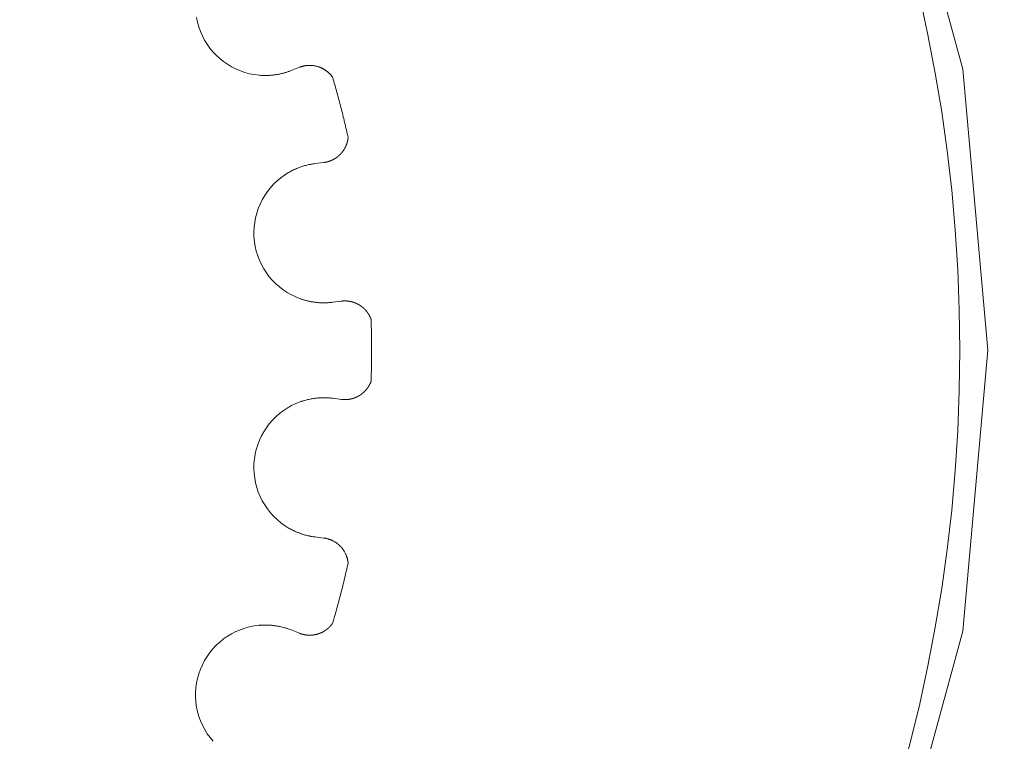
# Model space of a CAD drawing. Units: millimetres. Extents: x 1343 to 3177, y -760 to 1919.
# Drawn here: x 2181 to 2216, y 604 to 630 of the extents above; entities that cross this region are included whole.
import ezdxf

# ---------------------------------------------------------------- set-up
doc = ezdxf.new("R2010")
doc.units = ezdxf.units.MM
doc.header["$LTSCALE"] = 50.8
doc.header["$PDMODE"] = 1
doc.header["$PDSIZE"] = -2
doc.layers.get('0').update_dxf_attribs({"lineweight": 0})
doc.layers.get('Defpoints').update_dxf_attribs({"lineweight": 0})
doc.layers.add('MD_Visible', color=7, linetype='Continuous', lineweight=0)
doc.layers.add('寸法', color=7, linetype='Continuous', lineweight=0)
doc.styles.get("Standard").update_dxf_attribs({"font": 'txt', "bigfont": 'BIGFONT.SHX'})
doc.styles.add('ＭＳ ゴシック', font='txt', dxfattribs={"bigfont": 'ＭＳ ゴシック'})
doc.dimstyles.new('HIBINO', dxfattribs={"dimtxt": 39.092188, "dimasz": 25.006226, "dimexe": 20, "dimexo": 20, "dimgap": 0.5, "dimtad": 1, "dimzin": 11, "dimdsep": 46, "dimtxsty": 'ＭＳ ゴシック', "dimblk": 'VW_EMPTYARROW', "dimcen": 0, "dimadec": 0, "dimazin": 0, "dimtfac": 1, "dimtix": 1, "dimtmove": 0, "dimatfit": 0, "dimldrblk": 'VW_EMPTYARROW', "dimfxl": 1, "dimfrac": 2, "dimtolj": 1, "dimtzin": 11, "dimarcsym": 0})

# ---------------------------------------------------------------- blocks, each defined once
blk = doc.blocks.new('*D6')
at = {"color": 0, "linetype": 'Continuous', "lineweight": -2}
for points in [[(1886.236, 176.9), (1861.23, 183.6), (1886.236, 190.3)], [(2431.191, 190.3), (2456.197, 183.6), (2431.191, 176.9)]]:
    blk.add_lwpolyline(points, dxfattribs=at)
at = {"layer": 'Defpoints', "color": 0, "lineweight": 0}
for p in [(2456.197, 620), (1861.23, 366.599), (1861.23, 183.6)]:
    blk.add_point(p, dxfattribs=at)
at = {"layer": '寸法', "color": 0, "linetype": 'Continuous', "lineweight": -2}
for p, q in [((2456.197, 600), (2456.197, 163.6)), ((1861.23, 346.599), (1861.23, 163.6)), ((1861.23, 183.6), (2456.197, 183.6))]:
    blk.add_line(p, q, dxfattribs=at)
at = {"color": 0, "linetype": 'Continuous', "lineweight": -2}
blk.add_wipeout([(2129.9, 188.6), (2206.1, 188.6), (2206.1, 239.4), (2129.9, 239.4)], dxfattribs=at).dxf.layer = '寸法'
at = {"layer": '寸法', "color": 0, "insert": (2129.9, 234.804), "char_height": 39.09219, "attachment_point": 1, "line_spacing_factor": 0.782827}
blk.add_mtext('{\\fＭＳ ゴシック|b0|i0|c128|p0;\\l595}', dxfattribs=at)
blk = doc.blocks.new('VW_EMPTYARROW')
at = {"color": 0, "linetype": 'ByBlock', "lineweight": -2}
blk.add_line((0, 0), (-1, 0), dxfattribs=at)
at = {"color": 0, "linetype": 'Continuous', "lineweight": -2}
blk.add_lwpolyline([(-0.9922, 0.2659), (0, 0), (-0.9922, -0.2659)], dxfattribs=at)
blk = doc.blocks.new('グループ-2')
at = {"layer": 'MD_Visible', "color": 5, "lineweight": 0}
for p, q in [((-52.547, 46.052), (-52.25, 46.17)), ((-51.376, 42.764), (-51.693, 42.724)), ((-51.066, 37.763), (-50.749, 37.803)), ((-50.749, 34.286), (-51.066, 34.326)), ((-51.693, 29.366), (-51.376, 29.326)), ((-52.25, 25.919), (-52.547, 26.037))]:
    blk.add_line(p, q, dxfattribs=at)
at = {"layer": 'MD_Visible', "color": 5, "lineweight": 0, "flags": 128}
for points in [[(-51.882, 46.24, 0.006197), (-51.91, 46.24), (-51.913, 46.24, 0.007843), (-51.937, 46.239, 0.004001), (-51.961, 46.237), (-51.961, 46.237, 0.00816), (-51.985, 46.235), (-51.993, 46.234, 0.008351), (-52.018, 46.231, 0.004238), (-52.042, 46.227), (-52.043, 46.227, 0.008582), (-52.067, 46.223), (-52.067, 46.223, 0.004342), (-52.092, 46.218), (-52.092, 46.218, 0.008754), (-52.117, 46.212), (-52.117, 46.212, 0.004414), (-52.142, 46.206), (-52.143, 46.206, 0.008859), (-52.168, 46.199), (-52.172, 46.197, 0.004443), (-52.189, 46.192, 0.004452), (-52.206, 46.186), (-52.207, 46.186, 0.005565), (-52.227, 46.179), (-52.228, 46.179, 0.005556), (-52.249, 46.17), (-52.249, 46.17), (-52.25, 46.17)], [(-51.057, 45.805, 0.003757), (-51.061, 45.81), (-51.061, 45.811, 0.003121), (-51.066, 45.817), (-51.067, 45.819, 0.003613), (-51.073, 45.828), (-51.074, 45.829, 0.004044), (-51.083, 45.842), (-51.088, 45.847, 0.009801), (-51.106, 45.87), (-51.107, 45.872, 0.006037), (-51.128, 45.897), (-51.128, 45.897, 0.011437), (-51.151, 45.922), (-51.154, 45.926, 0.00684), (-51.174, 45.946, 0.006972), (-51.194, 45.965), (-51.194, 45.965, 0.007146), (-51.215, 45.985), (-51.216, 45.985, 0.00737), (-51.238, 46.005), (-51.238, 46.005, 0.007641), (-51.262, 46.024), (-51.262, 46.025, 0.007952), (-51.287, 46.044), (-51.288, 46.044, 0.007806), (-51.311, 46.061, 0.006893), (-51.335, 46.077), (-51.336, 46.078, 0.008268), (-51.362, 46.094), (-51.363, 46.095, 0.008405), (-51.392, 46.112), (-51.392, 46.112, 0.008555), (-51.422, 46.128), (-51.423, 46.128, 0.008715), (-51.454, 46.144), (-51.454, 46.144, 0.008883), (-51.486, 46.158), (-51.486, 46.159, 0.009055), (-51.52, 46.172), (-51.52, 46.172, 0.009229), (-51.554, 46.185), (-51.554, 46.185, 0.009401), (-51.589, 46.197), (-51.59, 46.197, 0.009568), (-51.626, 46.207), (-51.626, 46.207, 0.009728), (-51.663, 46.216), (-51.663, 46.216, 0.009877), (-51.701, 46.224), (-51.702, 46.224, 0.010011), (-51.741, 46.23), (-51.746, 46.231, 0.010124), (-51.776, 46.235, 0.005105), (-51.806, 46.237), (-51.806, 46.237, 0.010267), (-51.837, 46.239), (-51.843, 46.239, 0.009679), (-51.882, 46.24, 0.009679)], [(-53.695, 45.887), (-53.686, 45.886, 0.006814), (-53.635, 45.882), (-53.627, 45.882, 0.003472), (-53.592, 45.88, 0.003477), (-53.557, 45.878), (-53.557, 45.878, 0.003482), (-53.523, 45.877), (-53.518, 45.877, 0.005444), (-53.473, 45.877), (-53.468, 45.877), (-53.468, 45.877)], [(-53.468, 45.877), (-53.464, 45.877, 0.006807), (-53.399, 45.878), (-53.397, 45.878, 0.006025), (-53.337, 45.88), (-53.337, 45.88, 0.005999), (-53.278, 45.884), (-53.277, 45.884, 0.005968), (-53.218, 45.889), (-53.218, 45.889, 0.005933), (-53.16, 45.896), (-53.159, 45.896, 0.005893), (-53.101, 45.904), (-53.1, 45.904, 0.00585), (-53.044, 45.913, 0.005442), (-52.989, 45.923), (-52.986, 45.924, 0.006979), (-52.926, 45.936), (-52.922, 45.937, 0.00577), (-52.866, 45.95), (-52.866, 45.95, 0.00569), (-52.811, 45.965), (-52.811, 45.965, 0.005627), (-52.756, 45.98), (-52.756, 45.98, 0.005582), (-52.702, 45.997), (-52.702, 45.997, 0.005556), (-52.649, 46.015), (-52.648, 46.015, 0.00555), (-52.598, 46.033), (-52.597, 46.033, 0.005218), (-52.549, 46.052), (-52.547, 46.052)], [(-51.693, 42.724), (-51.694, 42.723, 0.006736), (-51.763, 42.714, 0.007306), (-51.833, 42.702), (-51.834, 42.702, 0.007423), (-51.907, 42.687), (-51.907, 42.687, 0.007526), (-51.979, 42.67), (-51.98, 42.67, 0.007613), (-52.052, 42.651), (-52.053, 42.651, 0.007684), (-52.126, 42.629), (-52.133, 42.627, 0.007734), (-52.193, 42.607, 0.004851), (-52.253, 42.586), (-52.253, 42.586, 0.007863), (-52.313, 42.563), (-52.32, 42.56, 0.007903), (-52.392, 42.529), (-52.392, 42.529, 0.007937), (-52.464, 42.496), (-52.464, 42.496, 0.007967), (-52.535, 42.46), (-52.535, 42.46, 0.007992), (-52.605, 42.422), (-52.605, 42.422, 0.008012), (-52.674, 42.382), (-52.683, 42.376, 0.008024), (-52.734, 42.344), (-52.742, 42.339, 0.004015), (-52.776, 42.317), (-52.778, 42.315)], [(-52.219, 37.888), (-52.215, 37.887, 0.006301), (-52.161, 37.869), (-52.159, 37.868, 0.005217), (-52.109, 37.852, 0.005165), (-52.059, 37.838, 0.005131), (-52.009, 37.824), (-52.009, 37.824, 0.005125), (-51.958, 37.811, 0.00514), (-51.907, 37.8), (-51.906, 37.799, 0.005831), (-51.852, 37.788), (-51.851, 37.788, 0.005587), (-51.796, 37.778), (-51.792, 37.778, 0.006993), (-51.732, 37.768), (-51.727, 37.768, 0.005074), (-51.677, 37.761, 0.005061), (-51.627, 37.756), (-51.614, 37.754, 0.010065), (-51.54, 37.748), (-51.539, 37.748, 0.005002), (-51.466, 37.745, 0.009605), (-51.392, 37.743), (-51.381, 37.743), (-51.379, 37.743)], [(-51.379, 37.743, 0.004936), (-51.328, 37.744), (-51.328, 37.744, 0.005399), (-51.276, 37.745), (-51.275, 37.745, 0.005349), (-51.222, 37.748), (-51.222, 37.748, 0.005297), (-51.169, 37.752), (-51.168, 37.752, 0.005243), (-51.117, 37.757), (-51.117, 37.757, 0.005028), (-51.067, 37.763), (-51.066, 37.763)], [(-50.624, 37.811), (-50.628, 37.811, 0.007499), (-50.65, 37.811), (-50.654, 37.81, 0.00387), (-50.67, 37.81, 0.003904), (-50.685, 37.809), (-50.685, 37.809, 0.003936), (-50.701, 37.808), (-50.701, 37.808, 0.004214), (-50.717, 37.807), (-50.718, 37.806, 0.003992), (-50.733, 37.805), (-50.733, 37.805, 0.003887), (-50.749, 37.803), (-50.749, 37.803)], [(-51.066, 34.326), (-51.067, 34.326, 0.006737), (-51.137, 34.334, 0.007306), (-51.207, 34.34), (-51.209, 34.34, 0.007423), (-51.282, 34.344), (-51.283, 34.344, 0.007526), (-51.357, 34.346), (-51.357, 34.346, 0.007613), (-51.432, 34.345), (-51.433, 34.345, 0.007683), (-51.509, 34.343), (-51.516, 34.342, 0.007733), (-51.58, 34.338, 0.004851), (-51.643, 34.332), (-51.643, 34.332, 0.007866), (-51.706, 34.324), (-51.714, 34.323, 0.007903), (-51.792, 34.312), (-51.792, 34.312, 0.007936), (-51.87, 34.297), (-51.87, 34.297, 0.007965), (-51.948, 34.281), (-51.948, 34.28, 0.00799), (-52.025, 34.261), (-52.025, 34.261, 0.008011), (-52.102, 34.239), (-52.111, 34.236, 0.008025), (-52.169, 34.218), (-52.178, 34.215, 0.004016), (-52.217, 34.202), (-52.219, 34.201)], [(-52.778, 29.774, 0.0072), (-52.715, 29.733, 0.008037), (-52.651, 29.694), (-52.649, 29.693, 0.007908), (-52.58, 29.653), (-52.579, 29.653, 0.00783), (-52.509, 29.616), (-52.509, 29.616, 0.007804), (-52.437, 29.581), (-52.433, 29.579, 0.007839), (-52.37, 29.551), (-52.36, 29.547, 0.005936), (-52.315, 29.528, 0.004017), (-52.27, 29.51), (-52.262, 29.507, 0.009447), (-52.2, 29.485), (-52.188, 29.48, 0.007738), (-52.115, 29.457), (-52.114, 29.456, 0.007593), (-52.041, 29.435), (-52.041, 29.435, 0.007481), (-51.968, 29.416), (-51.967, 29.416, 0.007405), (-51.894, 29.4), (-51.89, 29.399, 0.00737), (-51.825, 29.386), (-51.823, 29.386, 0.005987), (-51.76, 29.375, 0.006946), (-51.697, 29.366), (-51.695, 29.366), (-51.693, 29.366)], [(-50.506, 28.431), (-50.506, 28.431, 0.004294), (-50.507, 28.445, 0.004747), (-50.509, 28.459), (-50.509, 28.463, 0.00613), (-50.513, 28.484), (-50.513, 28.488, 0.008032), (-50.518, 28.516), (-50.518, 28.518, 0.007971), (-50.525, 28.549), (-50.526, 28.553, 0.008881), (-50.533, 28.582, 0.006417), (-50.541, 28.612), (-50.541, 28.613, 0.010776), (-50.551, 28.645), (-50.552, 28.649, 0.010256), (-50.566, 28.688), (-50.566, 28.688, 0.010478), (-50.582, 28.727), (-50.582, 28.727, 0.010778), (-50.6, 28.767), (-50.6, 28.767, 0.011145), (-50.62, 28.807), (-50.623, 28.812, 0.011575), (-50.641, 28.843), (-50.642, 28.845, 0.005953), (-50.657, 28.87, 0.009171), (-50.674, 28.895), (-50.679, 28.903, 0.011906), (-50.7, 28.932, 0.006118), (-50.723, 28.961), (-50.723, 28.962, 0.01257), (-50.747, 28.99), (-50.747, 28.991, 0.006436), (-50.772, 29.019), (-50.773, 29.019, 0.013122), (-50.8, 29.046), (-50.8, 29.047, 0.00668), (-50.828, 29.073), (-50.828, 29.074, 0.013529), (-50.858, 29.1), (-50.865, 29.105, 0.013695), (-50.906, 29.137), (-50.911, 29.141, 0.012021), (-50.943, 29.163, 0.006836), (-50.976, 29.184), (-50.977, 29.185, 0.01428), (-51.015, 29.207), (-51.021, 29.211, 0.0074), (-51.048, 29.225, 0.007544), (-51.074, 29.238), (-51.074, 29.238, 0.007689), (-51.102, 29.251), (-51.102, 29.251, 0.00782), (-51.13, 29.262), (-51.13, 29.262, 0.007937), (-51.159, 29.273), (-51.159, 29.273, 0.008038), (-51.188, 29.284), (-51.189, 29.284, 0.008123), (-51.219, 29.293), (-51.219, 29.293, 0.00819), (-51.25, 29.302), (-51.25, 29.302, 0.008238), (-51.282, 29.309), (-51.282, 29.309, 0.008292), (-51.315, 29.316), (-51.315, 29.316, 0.014992), (-51.376, 29.326, 0.014992)], [(-52.547, 26.037), (-52.548, 26.037, 0.006737), (-52.614, 26.062, 0.007306), (-52.681, 26.085), (-52.682, 26.086, 0.007423), (-52.752, 26.108), (-52.753, 26.108, 0.007526), (-52.824, 26.128), (-52.825, 26.128, 0.007613), (-52.898, 26.147), (-52.898, 26.147, 0.007683), (-52.972, 26.163), (-52.98, 26.164, 0.007733), (-53.042, 26.176, 0.004851), (-53.104, 26.186), (-53.105, 26.186, 0.007865), (-53.168, 26.194), (-53.176, 26.195, 0.007903), (-53.254, 26.203), (-53.254, 26.203, 0.007936), (-53.333, 26.209), (-53.333, 26.209, 0.007965), (-53.413, 26.212), (-53.413, 26.212, 0.00799), (-53.492, 26.212), (-53.492, 26.212, 0.008011), (-53.572, 26.21), (-53.582, 26.21, 0.008025), (-53.643, 26.206), (-53.653, 26.206, 0.004016), (-53.693, 26.202), (-53.695, 26.202)]]:
    blk.add_lwpolyline(points, format="xyb", dxfattribs=at)
at = {"layer": 'MD_Visible', "color": 5, "lineweight": 0}
for points in [[(-138.99, 18.945, 0), (-135.121, 9.622, 0), (-129.669, 1.128, 0), (-122.804, -6.271, 0), (-114.742, -12.343, 0), (-105.735, -16.898, 0), (-96.066, -19.793, 0), (-86.038, -20.938, 0), (-75.965, -20.295, 0), (-66.163, -17.886, 0), (-56.94, -13.786, 0), (-48.585, -8.124, 0), (-41.36, -1.076, 0), (-35.491, 7.135, 0), (-31.162, 16.253, 0), (-28.509, 25.991, 0), (-27.615, 36.045, 0), (-28.509, 46.098, 0), (-31.162, 55.837, 0)], [(-55.932, 47.953, 0), (-55.896, 47.785, 0), (-55.85, 47.619, 0), (-55.792, 47.456, 0), (-55.723, 47.299, 0), (-55.644, 47.146, 0), (-55.554, 46.999, 0), (-55.454, 46.859, 0), (-55.345, 46.725, 0), (-55.226, 46.6, 0), (-55.1, 46.483, 0), (-54.966, 46.375, 0), (-54.824, 46.277, 0), (-54.676, 46.188, 0), (-54.523, 46.11, 0), (-54.364, 46.043, 0), (-54.201, 45.987, 0), (-54.035, 45.942, 0), (-53.866, 45.909, 0), (-53.695, 45.887, 0)], [(-50.506, 43.658, 0), (-50.521, 43.726, 0), (-50.536, 43.793, 0), (-50.552, 43.861, 0), (-50.567, 43.928, 0), (-50.583, 43.996, 0), (-50.599, 44.063, 0), (-50.615, 44.131, 0), (-50.631, 44.198, 0), (-50.647, 44.265, 0), (-50.664, 44.333, 0), (-50.68, 44.4, 0), (-50.697, 44.467, 0), (-50.713, 44.535, 0), (-50.73, 44.602, 0), (-50.747, 44.669, 0), (-50.764, 44.736, 0), (-50.782, 44.803, 0), (-50.799, 44.87, 0), (-50.817, 44.937, 0), (-50.834, 45.004, 0), (-50.852, 45.071, 0), (-50.87, 45.138, 0), (-50.888, 45.205, 0), (-50.907, 45.272, 0), (-50.925, 45.338, 0), (-50.943, 45.405, 0), (-50.962, 45.472, 0), (-50.981, 45.539, 0), (-51, 45.605, 0), (-51.019, 45.672, 0), (-51.038, 45.738, 0), (-51.057, 45.805, 0)], [(-52.778, 42.315, 0), (-52.918, 42.214, 0), (-53.05, 42.103, 0), (-53.174, 41.984, 0), (-53.289, 41.856, 0), (-53.396, 41.721, 0), (-53.493, 41.579, 0), (-53.58, 41.43, 0), (-53.656, 41.276, 0), (-53.722, 41.116, 0), (-53.776, 40.953, 0), (-53.82, 40.786, 0), (-53.851, 40.617, 0), (-53.871, 40.446, 0), (-53.879, 40.274, 0), (-53.875, 40.101, 0), (-53.86, 39.93, 0), (-53.832, 39.76, 0), (-53.793, 39.592, 0), (-53.742, 39.427, 0), (-53.681, 39.267, 0), (-53.608, 39.111, 0), (-53.525, 38.96, 0), (-53.431, 38.815, 0), (-53.328, 38.677, 0), (-53.216, 38.547, 0), (-53.094, 38.424, 0), (-52.965, 38.31, 0), (-52.828, 38.206, 0), (-52.684, 38.111, 0), (-52.535, 38.026, 0), (-52.379, 37.952, 0), (-52.219, 37.888, 0)], [(-49.684, 34.936, 0), (-49.682, 35.006, 0), (-49.68, 35.075, 0), (-49.678, 35.144, 0), (-49.676, 35.213, 0), (-49.675, 35.283, 0), (-49.673, 35.352, 0), (-49.672, 35.421, 0), (-49.671, 35.49, 0), (-49.67, 35.56, 0), (-49.669, 35.629, 0), (-49.668, 35.698, 0), (-49.668, 35.767, 0), (-49.667, 35.837, 0), (-49.667, 35.906, 0), (-49.667, 35.975, 0), (-49.667, 36.045, 0), (-49.667, 36.114, 0), (-49.667, 36.183, 0), (-49.667, 36.252, 0), (-49.668, 36.322, 0), (-49.668, 36.391, 0), (-49.669, 36.46, 0), (-49.67, 36.53, 0), (-49.671, 36.599, 0), (-49.672, 36.668, 0), (-49.673, 36.737, 0), (-49.675, 36.807, 0), (-49.676, 36.876, 0), (-49.678, 36.945, 0), (-49.68, 37.014, 0), (-49.682, 37.084, 0), (-49.684, 37.153, 0)], [(-52.219, 34.201, 0), (-52.379, 34.137, 0), (-52.535, 34.063, 0), (-52.684, 33.978, 0), (-52.828, 33.883, 0), (-52.965, 33.779, 0), (-53.094, 33.665, 0), (-53.216, 33.542, 0), (-53.328, 33.412, 0), (-53.431, 33.274, 0), (-53.525, 33.129, 0), (-53.608, 32.979, 0), (-53.681, 32.823, 0), (-53.742, 32.662, 0), (-53.793, 32.497, 0), (-53.832, 32.329, 0), (-53.86, 32.159, 0), (-53.875, 31.988, 0), (-53.879, 31.816, 0), (-53.871, 31.643, 0), (-53.851, 31.472, 0), (-53.82, 31.303, 0), (-53.776, 31.136, 0), (-53.722, 30.973, 0), (-53.656, 30.814, 0), (-53.58, 30.659, 0), (-53.493, 30.511, 0), (-53.396, 30.368, 0), (-53.289, 30.233, 0), (-53.174, 30.105, 0), (-53.05, 29.986, 0), (-52.918, 29.875, 0), (-52.778, 29.774, 0)], [(-51.057, 26.284, 0), (-51.038, 26.351, 0), (-51.019, 26.417, 0), (-51, 26.484, 0), (-50.981, 26.551, 0), (-50.962, 26.617, 0), (-50.943, 26.684, 0), (-50.925, 26.751, 0), (-50.907, 26.818, 0), (-50.888, 26.884, 0), (-50.87, 26.951, 0), (-50.852, 27.018, 0), (-50.834, 27.085, 0), (-50.817, 27.152, 0), (-50.799, 27.219, 0), (-50.782, 27.286, 0), (-50.764, 27.353, 0), (-50.747, 27.42, 0), (-50.73, 27.487, 0), (-50.713, 27.555, 0), (-50.697, 27.622, 0), (-50.68, 27.689, 0), (-50.664, 27.756, 0), (-50.647, 27.824, 0), (-50.631, 27.891, 0), (-50.615, 27.958, 0), (-50.599, 28.026, 0), (-50.583, 28.093, 0), (-50.567, 28.161, 0), (-50.552, 28.228, 0), (-50.536, 28.296, 0), (-50.521, 28.363, 0), (-50.506, 28.431, 0)], [(-53.695, 26.202, 0), (-53.866, 26.18, 0), (-54.035, 26.147, 0), (-54.201, 26.102, 0), (-54.364, 26.046, 0), (-54.523, 25.979, 0), (-54.676, 25.901, 0), (-54.824, 25.812, 0), (-54.966, 25.714, 0), (-55.1, 25.606, 0), (-55.226, 25.489, 0), (-55.345, 25.364, 0), (-55.454, 25.231, 0), (-55.554, 25.09, 0), (-55.644, 24.943, 0), (-55.723, 24.791, 0), (-55.792, 24.633, 0), (-55.85, 24.47, 0), (-55.896, 24.305, 0), (-55.932, 24.136, 0), (-55.955, 23.965, 0), (-55.966, 23.793, 0), (-55.966, 23.621, 0), (-55.954, 23.449, 0), (-55.93, 23.279, 0), (-55.894, 23.11, 0), (-55.847, 22.945, 0), (-55.788, 22.783, 0), (-55.719, 22.625, 0), (-55.639, 22.473, 0), (-55.548, 22.326, 0), (-55.448, 22.186, 0), (-55.338, 22.053, 0)]]:
    blk.add_polyline3d(points, dxfattribs=at)
blk.add_arc((-84.615, 36.045), 56, 270, 90, dxfattribs=at)
for points, weights, knots in [([(-51.376, 42.764), (-51.374, 42.764), (-51.372, 42.764), (-51.352, 42.767), (-51.332, 42.77), (-51.33, 42.77), (-51.328, 42.771), (-51.312, 42.774), (-51.295, 42.777), (-51.295, 42.777), (-51.295, 42.777), (-51.279, 42.78), (-51.263, 42.784), (-51.263, 42.784), (-51.263, 42.784), (-51.247, 42.788), (-51.232, 42.793), (-51.216, 42.797), (-51.201, 42.802), (-51.198, 42.803), (-51.194, 42.804), (-51.172, 42.811), (-51.15, 42.819), (-51.145, 42.821), (-51.14, 42.823), (-51.123, 42.83), (-51.106, 42.837), (-51.104, 42.838), (-51.103, 42.839), (-51.089, 42.845), (-51.075, 42.851), (-51.061, 42.858), (-51.048, 42.864), (-51.045, 42.866), (-51.041, 42.868), (-51.021, 42.878), (-51.002, 42.889), (-50.999, 42.891), (-50.995, 42.893), (-50.972, 42.907), (-50.949, 42.922), (-50.947, 42.924), (-50.944, 42.926), (-50.927, 42.936), (-50.911, 42.948), (-50.895, 42.96), (-50.88, 42.972), (-50.879, 42.972), (-50.879, 42.973), (-50.863, 42.985), (-50.848, 42.999), (-50.845, 43.001), (-50.843, 43.003), (-50.823, 43.02), (-50.804, 43.038), (-50.804, 43.039), (-50.804, 43.039), (-50.785, 43.057), (-50.768, 43.075), (-50.768, 43.076), (-50.768, 43.076), (-50.751, 43.094), (-50.734, 43.114), (-50.734, 43.114), (-50.734, 43.114), (-50.718, 43.133), (-50.704, 43.152), (-50.689, 43.172), (-50.675, 43.192), (-50.675, 43.193), (-50.674, 43.193), (-50.661, 43.213), (-50.648, 43.234), (-50.648, 43.234), (-50.647, 43.235), (-50.635, 43.255), (-50.624, 43.275), (-50.624, 43.275), (-50.624, 43.275), (-50.613, 43.295), (-50.604, 43.315), (-50.604, 43.315), (-50.603, 43.315), (-50.594, 43.335), (-50.585, 43.355), (-50.585, 43.355), (-50.585, 43.355), (-50.576, 43.374), (-50.569, 43.394), (-50.569, 43.394), (-50.569, 43.395), (-50.561, 43.413), (-50.555, 43.433), (-50.554, 43.435), (-50.553, 43.437), (-50.548, 43.452), (-50.544, 43.467), (-50.544, 43.467), (-50.544, 43.468), (-50.539, 43.482), (-50.535, 43.496), (-50.531, 43.511), (-50.528, 43.526), (-50.527, 43.53), (-50.526, 43.535), (-50.522, 43.553), (-50.518, 43.572), (-50.518, 43.575), (-50.517, 43.579), (-50.515, 43.59), (-50.513, 43.602), (-50.513, 43.603), (-50.513, 43.604), (-50.511, 43.614), (-50.51, 43.624), (-50.51, 43.626), (-50.509, 43.628), (-50.508, 43.635), (-50.508, 43.642), (-50.507, 43.643), (-50.507, 43.644), (-50.507, 43.649), (-50.506, 43.653), (-50.506, 43.656), (-50.506, 43.658)], [1, 1, 1, 0.999715154748, 1, 1, 1, 0.999858370247, 1, 1, 1, 0.999861519459, 1, 1, 1, 0.999865422761, 1, 0.999869395965, 1, 1, 1, 0.999544920527, 1, 1, 1, 0.999752454532, 1, 1, 1, 0.999884736534, 1, 0.999888054329, 1, 1, 1, 0.999569261029, 1, 1, 1, 0.999607358412, 1, 1, 1, 0.999676104393, 1, 0.999906045662, 1, 1, 1, 0.999631042286, 1, 1, 1, 0.999642975381, 1, 1, 1, 0.99965788959, 1, 1, 1, 0.999674859105, 1, 1, 1, 0.999693363859, 1, 0.99971189125, 1, 1, 1, 0.999671744266, 1, 1, 1, 0.999730000447, 1, 1, 1, 0.999748307797, 1, 1, 1, 0.999764645491, 1, 1, 1, 0.999778673803, 1, 1, 1, 0.999790251489, 1, 1, 1, 0.999798417035, 1, 1, 1, 0.999925108884, 1, 0.999832665544, 1, 1, 1, 0.999706990004, 1, 1, 1, 0.999912152346, 1, 1, 1, 0.999944932868, 1, 1, 1, 0.999950467984, 1, 1, 1, 0.999979943892, 1, 1, 1], [0, 0, 0, 1, 1, 2, 2, 3, 3, 4, 4, 5, 5, 6, 6, 7, 7, 8, 8, 9, 9, 10, 10, 11, 11, 12, 12, 13, 13, 14, 14, 15, 15, 16, 16, 17, 17, 18, 18, 19, 19, 20, 20, 21, 21, 22, 22, 23, 23, 24, 24, 25, 25, 26, 26, 27, 27, 28, 28, 29, 29, 30, 30, 31, 31, 32, 32, 33, 33, 34, 34, 35, 35, 36, 36, 37, 37, 38, 38, 39, 39, 40, 40, 41, 41, 42, 42, 43, 43, 44, 44, 45, 45, 46, 46, 47, 47, 48, 48, 49, 49, 50, 50, 51, 51, 52, 52, 53, 53, 54, 54, 55, 55, 56, 56, 57, 57, 58, 58, 59, 59, 60, 60, 61, 61, 62, 62, 62]), ([(-49.684, 37.153), (-49.685, 37.155), (-49.686, 37.158), (-49.687, 37.162), (-49.689, 37.165), (-49.689, 37.167), (-49.69, 37.168), (-49.692, 37.175), (-49.695, 37.181), (-49.697, 37.186), (-49.698, 37.19), (-49.705, 37.205), (-49.711, 37.22), (-49.714, 37.225), (-49.716, 37.23), (-49.721, 37.24), (-49.726, 37.251), (-49.726, 37.252), (-49.727, 37.253), (-49.731, 37.261), (-49.735, 37.269), (-49.739, 37.277), (-49.743, 37.285), (-49.743, 37.285), (-49.744, 37.285), (-49.748, 37.294), (-49.753, 37.302), (-49.754, 37.304), (-49.755, 37.306), (-49.762, 37.318), (-49.769, 37.33), (-49.771, 37.332), (-49.772, 37.335), (-49.782, 37.35), (-49.792, 37.366), (-49.802, 37.381), (-49.813, 37.396), (-49.813, 37.396), (-49.813, 37.397), (-49.825, 37.412), (-49.836, 37.427), (-49.837, 37.427), (-49.837, 37.428), (-49.849, 37.443), (-49.862, 37.458), (-49.863, 37.46), (-49.865, 37.462), (-49.875, 37.474), (-49.886, 37.486), (-49.886, 37.486), (-49.886, 37.486), (-49.896, 37.497), (-49.907, 37.508), (-49.917, 37.519), (-49.928, 37.529), (-49.93, 37.531), (-49.932, 37.533), (-49.947, 37.548), (-49.963, 37.561), (-49.963, 37.562), (-49.964, 37.562), (-49.98, 37.576), (-49.997, 37.59), (-49.997, 37.59), (-49.997, 37.59), (-50.015, 37.604), (-50.032, 37.617), (-50.033, 37.617), (-50.033, 37.618), (-50.051, 37.631), (-50.07, 37.643), (-50.072, 37.645), (-50.075, 37.647), (-50.089, 37.656), (-50.104, 37.665), (-50.105, 37.666), (-50.107, 37.667), (-50.119, 37.674), (-50.132, 37.682), (-50.145, 37.689), (-50.158, 37.696), (-50.161, 37.697), (-50.164, 37.699), (-50.183, 37.709), (-50.202, 37.717), (-50.205, 37.719), (-50.209, 37.721), (-50.224, 37.728), (-50.24, 37.734), (-50.256, 37.741), (-50.272, 37.747), (-50.273, 37.747), (-50.274, 37.748), (-50.292, 37.755), (-50.31, 37.76), (-50.31, 37.76), (-50.31, 37.761), (-50.329, 37.766), (-50.347, 37.772), (-50.348, 37.772), (-50.348, 37.772), (-50.367, 37.778), (-50.386, 37.782), (-50.386, 37.782), (-50.386, 37.782), (-50.406, 37.787), (-50.425, 37.791), (-50.425, 37.791), (-50.426, 37.791), (-50.446, 37.795), (-50.466, 37.798), (-50.469, 37.799), (-50.473, 37.799), (-50.487, 37.802), (-50.5, 37.803), (-50.514, 37.805), (-50.528, 37.806), (-50.53, 37.807), (-50.532, 37.807), (-50.55, 37.808), (-50.567, 37.809), (-50.569, 37.809), (-50.571, 37.809), (-50.597, 37.811), (-50.624, 37.811)], [1, 1, 1, 0.999971562488, 1, 1, 1, 0.999961178388, 1, 1, 1, 0.999764633554, 1, 1, 1, 0.999905841015, 1, 1, 1, 0.999969754224, 1, 0.999942253894, 1, 1, 1, 0.999954138061, 1, 1, 1, 0.999797630712, 1, 1, 1, 0.999835129259, 1, 0.999827528293, 1, 1, 1, 0.999817532716, 1, 1, 1, 0.999805344672, 1, 1, 1, 0.99979077305, 1, 1, 1, 0.999944893279, 1, 0.99979420099, 1, 1, 1, 0.999771370652, 1, 1, 1, 0.999759284953, 1, 1, 1, 0.999747112904, 1, 1, 1, 0.999735718763, 1, 1, 1, 0.99972557661, 1, 1, 1, 0.999929625013, 1, 0.999838620149, 1, 1, 1, 0.999709548664, 1, 1, 1, 0.999767386131, 1, 0.99992046274, 1, 1, 1, 0.999672020411, 1, 1, 1, 0.999915078198, 1, 1, 1, 0.999647995915, 1, 1, 1, 0.99990874858, 1, 1, 1, 0.999622400539, 1, 1, 1, 0.999902368656, 1, 0.99990029716, 1, 1, 1, 0.999770166551, 1, 1, 1, 0.99965517661, 1], [0, 0, 0, 1, 1, 2, 2, 3, 3, 4, 4, 5, 5, 6, 6, 7, 7, 8, 8, 9, 9, 10, 10, 11, 11, 12, 12, 13, 13, 14, 14, 15, 15, 16, 16, 17, 17, 18, 18, 19, 19, 20, 20, 21, 21, 22, 22, 23, 23, 24, 24, 25, 25, 26, 26, 27, 27, 28, 28, 29, 29, 30, 30, 31, 31, 32, 32, 33, 33, 34, 34, 35, 35, 36, 36, 37, 37, 38, 38, 39, 39, 40, 40, 41, 41, 42, 42, 43, 43, 44, 44, 45, 45, 46, 46, 47, 47, 48, 48, 49, 49, 50, 50, 51, 51, 52, 52, 53, 53, 54, 54, 55, 55, 56, 56, 57, 57, 58, 58, 59, 59, 60, 60, 61, 61, 62, 62, 62]), ([(-50.749, 34.286), (-50.747, 34.286), (-50.746, 34.286), (-50.725, 34.283), (-50.705, 34.282), (-50.703, 34.281), (-50.701, 34.281), (-50.685, 34.28), (-50.668, 34.279), (-50.668, 34.279), (-50.668, 34.279), (-50.651, 34.279), (-50.635, 34.278), (-50.635, 34.278), (-50.635, 34.278), (-50.619, 34.278), (-50.602, 34.278), (-50.586, 34.279), (-50.57, 34.28), (-50.567, 34.28), (-50.563, 34.28), (-50.54, 34.281), (-50.517, 34.284), (-50.512, 34.285), (-50.506, 34.285), (-50.488, 34.287), (-50.469, 34.29), (-50.468, 34.291), (-50.466, 34.291), (-50.451, 34.293), (-50.436, 34.296), (-50.421, 34.299), (-50.406, 34.302), (-50.403, 34.303), (-50.399, 34.304), (-50.378, 34.309), (-50.356, 34.315), (-50.352, 34.316), (-50.348, 34.317), (-50.322, 34.324), (-50.297, 34.333), (-50.294, 34.334), (-50.29, 34.336), (-50.272, 34.342), (-50.253, 34.349), (-50.235, 34.357), (-50.217, 34.365), (-50.216, 34.365), (-50.216, 34.365), (-50.197, 34.373), (-50.179, 34.382), (-50.176, 34.384), (-50.173, 34.386), (-50.15, 34.397), (-50.127, 34.41), (-50.127, 34.41), (-50.127, 34.411), (-50.104, 34.423), (-50.083, 34.437), (-50.083, 34.437), (-50.082, 34.437), (-50.061, 34.451), (-50.041, 34.466), (-50.041, 34.466), (-50.041, 34.466), (-50.021, 34.48), (-50.001, 34.496), (-49.982, 34.511), (-49.964, 34.527), (-49.963, 34.527), (-49.963, 34.528), (-49.945, 34.544), (-49.927, 34.561), (-49.927, 34.561), (-49.926, 34.562), (-49.91, 34.578), (-49.894, 34.594), (-49.894, 34.595), (-49.894, 34.595), (-49.879, 34.611), (-49.864, 34.628), (-49.864, 34.628), (-49.864, 34.629), (-49.85, 34.645), (-49.836, 34.662), (-49.836, 34.662), (-49.836, 34.663), (-49.823, 34.679), (-49.811, 34.696), (-49.811, 34.696), (-49.81, 34.697), (-49.799, 34.713), (-49.788, 34.73), (-49.786, 34.732), (-49.785, 34.734), (-49.776, 34.747), (-49.768, 34.76), (-49.768, 34.761), (-49.768, 34.761), (-49.76, 34.774), (-49.753, 34.787), (-49.745, 34.8), (-49.738, 34.813), (-49.736, 34.818), (-49.734, 34.822), (-49.725, 34.839), (-49.717, 34.856), (-49.716, 34.859), (-49.715, 34.862), (-49.71, 34.873), (-49.705, 34.884), (-49.704, 34.885), (-49.704, 34.886), (-49.7, 34.895), (-49.696, 34.905), (-49.696, 34.906), (-49.695, 34.908), (-49.692, 34.914), (-49.69, 34.921), (-49.689, 34.922), (-49.689, 34.923), (-49.687, 34.927), (-49.686, 34.932), (-49.685, 34.934), (-49.684, 34.936)], [1, 1, 1, 0.999715120071, 1, 1, 1, 0.99985835412, 1, 1, 1, 0.999861506114, 1, 1, 1, 0.999865413379, 1, 0.999869390417, 1, 1, 1, 0.999544946778, 1, 1, 1, 0.999752488537, 1, 1, 1, 0.9998847416, 1, 0.999888054728, 1, 1, 1, 0.999569245907, 1, 1, 1, 0.999607386401, 1, 1, 1, 0.999676189802, 1, 0.999906057533, 1, 1, 1, 0.999631042886, 1, 1, 1, 0.999642937737, 1, 1, 1, 0.999657842763, 1, 1, 1, 0.999674830806, 1, 1, 1, 0.999693378503, 1, 0.999711978785, 1, 1, 1, 0.999671727258, 1, 1, 1, 0.999729983378, 1, 1, 1, 0.999748293276, 1, 1, 1, 0.999764635154, 1, 1, 1, 0.999778669291, 1, 1, 1, 0.999790254105, 1, 1, 1, 0.999798429206, 1, 1, 1, 0.999925116359, 1, 0.999832676022, 1, 1, 1, 0.999707007703, 1, 1, 1, 0.999912156762, 1, 1, 1, 0.999944912415, 1, 1, 1, 0.999950476801, 1, 1, 1, 0.999979955394, 1, 1, 1], [0, 0, 0, 1, 1, 2, 2, 3, 3, 4, 4, 5, 5, 6, 6, 7, 7, 8, 8, 9, 9, 10, 10, 11, 11, 12, 12, 13, 13, 14, 14, 15, 15, 16, 16, 17, 17, 18, 18, 19, 19, 20, 20, 21, 21, 22, 22, 23, 23, 24, 24, 25, 25, 26, 26, 27, 27, 28, 28, 29, 29, 30, 30, 31, 31, 32, 32, 33, 33, 34, 34, 35, 35, 36, 36, 37, 37, 38, 38, 39, 39, 40, 40, 41, 41, 42, 42, 43, 43, 44, 44, 45, 45, 46, 46, 47, 47, 48, 48, 49, 49, 50, 50, 51, 51, 52, 52, 53, 53, 54, 54, 55, 55, 56, 56, 57, 57, 58, 58, 59, 59, 60, 60, 61, 61, 62, 62, 62]), ([(-52.25, 25.919), (-52.249, 25.919), (-52.247, 25.918), (-52.229, 25.911), (-52.21, 25.904), (-52.208, 25.904), (-52.207, 25.903), (-52.191, 25.898), (-52.175, 25.893), (-52.175, 25.893), (-52.175, 25.893), (-52.159, 25.888), (-52.143, 25.884), (-52.143, 25.884), (-52.143, 25.884), (-52.127, 25.879), (-52.111, 25.876), (-52.111, 25.876), (-52.111, 25.876), (-52.095, 25.872), (-52.08, 25.869), (-52.079, 25.869), (-52.079, 25.869), (-52.064, 25.866), (-52.048, 25.863), (-52.033, 25.86), (-52.017, 25.858), (-52.016, 25.858), (-52.014, 25.858), (-51.997, 25.855), (-51.979, 25.854), (-51.978, 25.854), (-51.976, 25.854), (-51.961, 25.852), (-51.946, 25.851), (-51.931, 25.85), (-51.915, 25.85), (-51.912, 25.85), (-51.908, 25.849), (-51.886, 25.849), (-51.863, 25.849), (-51.859, 25.849), (-51.854, 25.849), (-51.828, 25.85), (-51.802, 25.852), (-51.798, 25.853), (-51.794, 25.853), (-51.775, 25.854), (-51.757, 25.857), (-51.738, 25.859), (-51.719, 25.862), (-51.718, 25.863), (-51.717, 25.863), (-51.697, 25.866), (-51.677, 25.87), (-51.673, 25.871), (-51.67, 25.872), (-51.644, 25.877), (-51.619, 25.884), (-51.618, 25.884), (-51.618, 25.884), (-51.593, 25.891), (-51.569, 25.899), (-51.568, 25.899), (-51.568, 25.9), (-51.544, 25.908), (-51.521, 25.917), (-51.52, 25.917), (-51.52, 25.917), (-51.497, 25.926), (-51.474, 25.936), (-51.474, 25.936), (-51.474, 25.936), (-51.452, 25.946), (-51.43, 25.957), (-51.43, 25.957), (-51.429, 25.957), (-51.408, 25.968), (-51.388, 25.98), (-51.387, 25.98), (-51.387, 25.98), (-51.367, 25.992), (-51.348, 26.004), (-51.347, 26.004), (-51.347, 26.004), (-51.328, 26.017), (-51.31, 26.029), (-51.309, 26.03), (-51.309, 26.03), (-51.291, 26.042), (-51.274, 26.056), (-51.274, 26.056), (-51.273, 26.056), (-51.256, 26.069), (-51.24, 26.082), (-51.24, 26.083), (-51.24, 26.083), (-51.224, 26.096), (-51.209, 26.11), (-51.207, 26.111), (-51.205, 26.113), (-51.194, 26.123), (-51.183, 26.134), (-51.183, 26.135), (-51.182, 26.135), (-51.172, 26.145), (-51.161, 26.156), (-51.151, 26.167), (-51.141, 26.178), (-51.138, 26.182), (-51.134, 26.185), (-51.122, 26.199), (-51.11, 26.214), (-51.107, 26.217), (-51.105, 26.22), (-51.098, 26.229), (-51.09, 26.239), (-51.09, 26.239), (-51.089, 26.24), (-51.083, 26.248), (-51.077, 26.257), (-51.076, 26.258), (-51.075, 26.259), (-51.07, 26.265), (-51.066, 26.271), (-51.066, 26.272), (-51.065, 26.273), (-51.062, 26.277), (-51.06, 26.28), (-51.058, 26.282), (-51.057, 26.284)], [1, 1, 1, 0.999735627845, 1, 1, 1, 0.999855942075, 1, 1, 1, 0.999859093651, 1, 1, 1, 0.999863048345, 1, 1, 1, 0.999867828527, 1, 1, 1, 0.999873395316, 1, 0.999879335976, 1, 1, 1, 0.999789444832, 1, 1, 1, 0.999882541304, 1, 0.999886000231, 1, 1, 1, 0.99956174859, 1, 1, 1, 0.999600306936, 1, 1, 1, 0.999713055452, 1, 0.999904283396, 1, 1, 1, 0.999624193816, 1, 1, 1, 0.999636554203, 1, 1, 1, 0.99965184658, 1, 1, 1, 0.999669054903, 1, 1, 1, 0.999687874392, 1, 1, 1, 0.99970622964, 1, 1, 1, 0.999703751379, 1, 1, 1, 0.999724504251, 1, 1, 1, 0.999743360947, 1, 1, 1, 0.999760173271, 1, 1, 1, 0.999774599475, 1, 1, 1, 0.999786467325, 1, 1, 1, 0.999794870753, 1, 1, 1, 0.999931137185, 1, 0.999828716664, 1, 1, 1, 0.999701202645, 1, 1, 1, 0.999910610397, 1, 1, 1, 0.999944203856, 1, 1, 1, 0.999949789758, 1, 1, 1, 0.999979463928, 1, 1, 1], [0, 0, 0, 1, 1, 2, 2, 3, 3, 4, 4, 5, 5, 6, 6, 7, 7, 8, 8, 9, 9, 10, 10, 11, 11, 12, 12, 13, 13, 14, 14, 15, 15, 16, 16, 17, 17, 18, 18, 19, 19, 20, 20, 21, 21, 22, 22, 23, 23, 24, 24, 25, 25, 26, 26, 27, 27, 28, 28, 29, 29, 30, 30, 31, 31, 32, 32, 33, 33, 34, 34, 35, 35, 36, 36, 37, 37, 38, 38, 39, 39, 40, 40, 41, 41, 42, 42, 43, 43, 44, 44, 45, 45, 46, 46, 47, 47, 48, 48, 49, 49, 50, 50, 51, 51, 52, 52, 53, 53, 54, 54, 55, 55, 56, 56, 57, 57, 58, 58, 59, 59, 60, 60, 61, 61, 62, 62, 63, 63, 64, 64, 65, 65, 65])]:
    blk.add_rational_spline(points, weights, degree=2, knots=knots, dxfattribs=at)

msp = doc.modelspace()

# ---------------------------------------------------------------- dimensions: what is measured, and where the dimension line sits
at = {"layer": '寸法', "color": 1, "linetype": 'Continuous', "lineweight": 0}
dim = msp.add_linear_dim(base=(1861.23, 183.6), p1=(2456.197, 620), p2=(1861.23, 366.599), dimstyle='HIBINO', override={"dimgap": 5, "dimdec": 0, "dimpost": '<>', "dimtxsty": 'ＭＳ ゴシック', "dimtmove": 2}, dxfattribs=at)
dim.commit()
dim.dimension.update_dxf_attribs({"geometry": '*D6', "text_midpoint": (2168, 188.6), "dimtype": 128})

# ---------------------------------------------------------------- next in the draw order: block references
at = {"color": 1}
msp.add_blockref('グループ-2', (2243.316, 581.753), dxfattribs=at)

doc.saveas('drawing.dxf')
